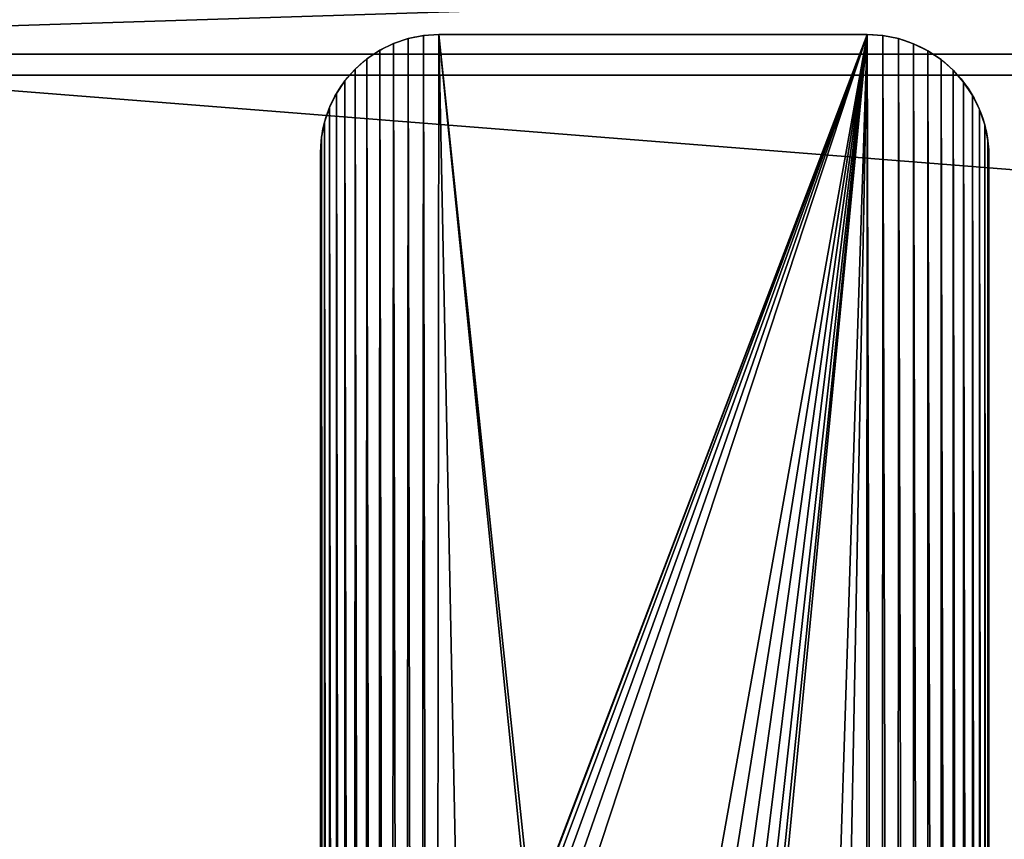
# Model space of a CAD drawing. Extents: x 0.1 to 80, y -15.8 to 41.6.
# Drawn here: x 10.3 to 13.2, y 2.9 to 5.4 of the extents above; entities that cross this region are included whole.
import ezdxf

# ---------------------------------------------------------------- set-up
doc = ezdxf.new("R2010")
doc.units = 0
doc.header["$MEASUREMENT"] = 0
doc.layers.get('0').update_dxf_attribs({"linetype": 'CONTINUOUS'})
doc.layers.add('ALUMINUM', color=36, linetype='CONTINUOUS')
doc.layers.add('BENCH_WOOD', color=36, linetype='CONTINUOUS')

# ---------------------------------------------------------------- blocks, each defined once
blk = doc.blocks.new('COMPONENT_4')
at = {"color": 253}
for p, q in [((0.3077, 16.122, 0.375), (0.3077, 16.122)), ((1.6354, 16.125, 0.375), (0.3539, 16.125, 0.375)), ((0.3539, 16.125, 0.375), (0.3539, 16.125)), ((1.6354, 16.125), (0.3539, 16.125)), ((1.6354, 16.125, 0.375), (1.6354, 16.125)), ((1.6829, 16.1219, 0.375), (1.6829, 16.1219)), ((0.2185, 16.0981, 0.375), (0.2185, 16.0981)), ((0.2623, 16.1129, 0.375), (0.2623, 16.1129)), ((1.7297, 16.1126, 0.375), (1.7297, 16.1126)), ((1.7749, 16.0972, 0.375), (1.7749, 16.0972)), ((0.177, 16.0776, 0.375), (0.177, 16.0776)), ((1.8177, 16.0761, 0.375), (1.8177, 16.0761)), ((0.1385, 16.0519, 0.375), (0.1385, 16.0519)), ((1.8573, 16.0496, 0.375), (1.8573, 16.0496)), ((0.1037, 16.0213, 0.375), (0.1037, 16.0213)), ((1.8932, 16.0182, 0.375), (1.8932, 16.0182)), ((0.0731, 15.9865, 0.375), (0.0731, 15.9865)), ((1.9246, 15.9823, 0.375), (1.9246, 15.9823)), ((0.0474, 15.948, 0.375), (0.0474, 15.948)), ((1.9511, 15.9427, 0.375), (1.9511, 15.9427)), ((0.0269, 15.9065, 0.375), (0.0269, 15.9065)), ((1.9722, 15.8999, 0.375), (1.9722, 15.8999)), ((0.0121, 15.8627, 0.375), (0.0121, 15.8627)), ((1.9876, 15.8547, 0.375), (1.9876, 15.8547)), ((0.003, 15.8173, 0.375), (0.003, 15.8173)), ((1.9969, 15.8079, 0.375), (1.9969, 15.8079)), ((0, 15.7711, 0.375), (0, 0.3362, 0.375)), ((0, 15.7711, 0.375), (0, 15.7711)), ((0, 15.7711), (0, 0.3362)), ((2, 0.3707, 0.375), (2, 15.7604, 0.375)), ((2, 15.7604, 0.375), (2, 15.7604)), ((2, 0.3707), (2, 15.7604))]:
    blk.add_line(p, q, dxfattribs=at)
at = {"color": 253, "extrusion": (0, 0, -1)}
for centre, radius, start, end in [((-0.3539, 15.7711, -0.375), 0.3539, 0, 90), ((-0.3539, 15.7711), 0.3539, 0, 90), ((-1.6354, 15.7604, -0.375), 0.3646, 90, 180), ((-1.6354, 15.7604), 0.3646, 90, 180)]:
    blk.add_arc(centre, radius, start, end, dxfattribs=at)
at = {"color": 253}
mesh = blk.add_polyface(dxfattribs=at)
corners = [(0.0029, 0.2923, 0.375), (0, 15.7711, 0.375), (0, 0.3362, 0.375), (0.003, 15.8173, 0.375), (0.0115, 0.2492, 0.375), (0.0121, 15.8627, 0.375), (0.0256, 0.2075, 0.375), (0.0269, 15.9065, 0.375), (0.045, 0.1681, 0.375), (0.0474, 15.948, 0.375), (0.0695, 0.1315, 0.375), (0.0731, 15.9865, 0.375), (0.0985, 0.0985, 0.375), (0.1037, 16.0213, 0.375), (0.1315, 0.0695, 0.375), (0.1385, 16.0519, 0.375), (0.1681, 0.045, 0.375), (0.177, 16.0776, 0.375), (0.2075, 0.0256, 0.375), (0.2185, 16.0981, 0.375), (0.2492, 0.0115, 0.375), (0.2623, 16.1129, 0.375), (0.2923, 0.0029, 0.375), (0.3077, 16.122, 0.375), (0.3362, 0, 0.375), (0.3539, 16.125, 0.375), (0.625, 2.6875, 0.375), (0.6314, 2.639, 0.375), (1.6293, 0, 0.375), (0.6501, 2.5938, 0.375), (0.6799, 2.5549, 0.375), (0.7188, 2.5251, 0.375), (0.764, 2.5064, 0.375), (0.8125, 2.5, 0.375), (1.1875, 2.5, 0.375), (1.236, 2.5064, 0.375), (1.2812, 2.5251, 0.375), (1.3201, 2.5549, 0.375), (1.3499, 2.5938, 0.375), (1.3686, 2.639, 0.375), (1.375, 2.6875, 0.375), (1.375, 8.0625, 0.375), (1.375, 13.4375, 0.375), (0.6314, 13.486, 0.375), (1.6354, 16.125, 0.375), (0.625, 13.4375, 0.375), (0.625, 8.0625, 0.375), (0.6501, 13.5312, 0.375), (0.6799, 13.5701, 0.375), (0.7188, 13.5999, 0.375), (0.764, 13.6186, 0.375), (0.8125, 13.625, 0.375), (1.1875, 13.625, 0.375), (1.236, 13.6186, 0.375), (1.2812, 13.5999, 0.375), (1.3201, 13.5701, 0.375), (1.3499, 13.5312, 0.375), (1.3686, 13.486, 0.375), (1.6777, 0.0032, 0.375), (1.6829, 16.1219, 0.375), (1.7252, 0.0126, 0.375), (1.7297, 16.1126, 0.375), (1.7711, 0.0282, 0.375), (1.7749, 16.0972, 0.375), (1.8146, 0.0497, 0.375), (1.8177, 16.0761, 0.375), (1.855, 0.0766, 0.375), (1.8573, 16.0496, 0.375), (1.8914, 0.1086, 0.375), (1.8932, 16.0182, 0.375), (1.9234, 0.145, 0.375), (1.9246, 15.9823, 0.375), (1.9503, 0.1854, 0.375), (1.9511, 15.9427, 0.375), (1.9718, 0.2289, 0.375), (1.9722, 15.8999, 0.375), (1.9874, 0.2748, 0.375), (1.9876, 15.8547, 0.375), (1.9968, 0.3223, 0.375), (1.9969, 15.8079, 0.375), (2, 0.3707, 0.375), (2, 15.7604, 0.375), (0.6314, 8.111, 0.375), (0.6314, 13.389, 0.375), (0.6501, 8.1562, 0.375), (0.6501, 13.3437, 0.375), (0.6799, 8.1951, 0.375), (0.6799, 13.3049, 0.375), (0.7188, 8.2249, 0.375), (0.7188, 13.2751, 0.375), (0.764, 8.2436, 0.375), (0.764, 13.2564, 0.375), (0.8125, 8.25, 0.375), (0.8125, 13.25, 0.375), (1.1875, 8.25, 0.375), (1.1875, 13.25, 0.375), (1.236, 8.2436, 0.375), (1.236, 13.2564, 0.375), (1.2812, 8.2249, 0.375), (1.2812, 13.2751, 0.375), (1.3201, 8.1951, 0.375), (1.3201, 13.3049, 0.375), (1.3499, 8.1562, 0.375), (1.3499, 13.3437, 0.375), (1.3686, 8.111, 0.375), (1.3686, 13.389, 0.375), (0.6314, 2.736, 0.375), (0.6314, 8.014, 0.375), (0.6501, 2.7812, 0.375), (0.6501, 7.9687, 0.375), (0.6799, 2.8201, 0.375), (0.6799, 7.9299, 0.375), (0.7188, 2.8499, 0.375), (0.7188, 7.9001, 0.375), (0.764, 2.8686, 0.375), (0.764, 7.8814, 0.375), (0.8125, 2.875, 0.375), (0.8125, 7.875, 0.375), (1.1875, 2.875, 0.375), (1.1875, 7.875, 0.375), (1.236, 2.8686, 0.375), (1.236, 7.8814, 0.375), (1.2812, 2.8499, 0.375), (1.2812, 7.9001, 0.375), (1.3201, 2.8201, 0.375), (1.3201, 7.9299, 0.375), (1.3499, 2.7812, 0.375), (1.3499, 7.9687, 0.375), (1.3686, 2.736, 0.375), (1.3686, 8.014, 0.375)]
mesh.append_faces([[corners[k] for k in face] for face in [(0, 1, 2), (79, 80, 81)]], dxfattribs={"vtx0": -1, "color": 253})
mesh.append_faces([[corners[k] for k in face] for face in [(1, 0, 3), (3, 4, 5), (5, 6, 7), (7, 8, 9), (9, 10, 11), (11, 12, 13), (13, 14, 15), (15, 16, 17), (17, 18, 19), (19, 20, 21), (21, 22, 23), (23, 24, 25), (26, 24, 27), (27, 28, 29), (29, 28, 30), (30, 28, 31), (31, 28, 32), (32, 28, 33), (33, 28, 34), (34, 28, 35), (35, 28, 36), (36, 28, 37), (37, 28, 38), (38, 28, 39), (39, 28, 40), (25, 43, 44), (43, 25, 45), (44, 58, 59), (59, 60, 61), (61, 62, 63), (63, 64, 65), (65, 66, 67), (67, 68, 69), (69, 70, 71), (71, 72, 73), (73, 74, 75), (75, 76, 77), (77, 78, 79), (82, 45, 46), (45, 82, 83), (83, 84, 85), (85, 86, 87), (87, 88, 89), (89, 90, 91), (91, 92, 93), (93, 94, 95), (95, 96, 97), (97, 98, 99), (99, 100, 101), (101, 102, 103), (103, 104, 105), (105, 41, 42), (106, 46, 26), (46, 106, 107), (107, 108, 109), (109, 110, 111), (111, 112, 113), (113, 114, 115), (115, 116, 117), (117, 118, 119), (119, 120, 121), (121, 122, 123), (123, 124, 125), (125, 126, 127), (127, 128, 129), (129, 40, 41)]], dxfattribs={"vtx0": -1, "vtx1": -1, "color": 253})
mesh.append_faces([[corners[k] for k in face] for face in [(25, 24, 26), (40, 28, 41), (41, 28, 42), (45, 25, 26), (45, 26, 46), (44, 42, 28)]], dxfattribs={"vtx0": -1, "vtx1": -1, "vtx2": -1, "color": 253})
mesh.append_faces([[corners[k] for k in face] for face in [(3, 0, 4), (5, 4, 6), (7, 6, 8), (9, 8, 10), (11, 10, 12), (13, 12, 14), (15, 14, 16), (17, 16, 18), (19, 18, 20), (21, 20, 22), (23, 22, 24), (27, 24, 28), (44, 43, 47), (44, 47, 48), (44, 48, 49), (44, 49, 50), (44, 50, 51), (44, 51, 52), (44, 52, 53), (44, 53, 54), (44, 54, 55), (44, 55, 56), (44, 56, 57), (44, 57, 42), (44, 28, 58), (59, 58, 60), (61, 60, 62), (63, 62, 64), (65, 64, 66), (67, 66, 68), (69, 68, 70), (71, 70, 72), (73, 72, 74), (75, 74, 76), (77, 76, 78), (79, 78, 80), (83, 82, 84), (85, 84, 86), (87, 86, 88), (89, 88, 90), (91, 90, 92), (93, 92, 94), (95, 94, 96), (97, 96, 98), (99, 98, 100), (101, 100, 102), (103, 102, 104), (105, 104, 41), (107, 106, 108), (109, 108, 110), (111, 110, 112), (113, 112, 114), (115, 114, 116), (117, 116, 118), (119, 118, 120), (121, 120, 122), (123, 122, 124), (125, 124, 126), (127, 126, 128), (129, 128, 40)]], dxfattribs={"vtx0": -1, "vtx2": -1, "color": 253})
mesh = blk.add_polyface(dxfattribs=at)
corners = [(0.3539, 16.125), (0.6314, 13.486), (0.625, 13.4375), (1.6354, 16.125), (0.6501, 13.5312), (0.6799, 13.5701), (0.7188, 13.5999), (0.764, 13.6186), (0.8125, 13.625), (1.1875, 13.625), (1.236, 13.6186), (1.2812, 13.5999), (1.3201, 13.5701), (1.3499, 13.5312), (1.3686, 13.486), (1.375, 13.4375), (1.375, 8.0625), (1.375, 2.6875), (1.6293, 0), (1.6777, 0.0032), (1.6829, 16.1219), (1.7252, 0.0126), (1.7297, 16.1126), (1.7711, 0.0282), (1.7749, 16.0972), (1.8146, 0.0497), (1.8177, 16.0761), (1.855, 0.0766), (1.8573, 16.0496), (1.8914, 0.1086), (1.8932, 16.0182), (1.9234, 0.145), (1.9246, 15.9823), (1.9503, 0.1854), (1.9511, 15.9427), (1.9718, 0.2289), (1.9722, 15.8999), (1.9874, 0.2748), (1.9876, 15.8547), (1.9968, 0.3223), (1.9969, 15.8079), (2, 0.3707), (2, 15.7604), (0.003, 15.8173), (0, 0.3362), (0, 15.7711), (0.0029, 0.2923), (0.0115, 0.2492), (0.0121, 15.8627), (0.0256, 0.2075), (0.0269, 15.9065), (0.045, 0.1681), (0.0474, 15.948), (0.0695, 0.1315), (0.0731, 15.9865), (0.0985, 0.0985), (0.1037, 16.0213), (0.1315, 0.0695), (0.1385, 16.0519), (0.1681, 0.045), (0.177, 16.0776), (0.2075, 0.0256), (0.2185, 16.0981), (0.2492, 0.0115), (0.2623, 16.1129), (0.2923, 0.0029), (0.3077, 16.122), (0.3362, 0), (0.625, 2.6875), (0.6314, 2.639), (0.625, 8.0625), (0.6501, 2.5938), (0.6799, 2.5549), (0.7188, 2.5251), (0.764, 2.5064), (0.8125, 2.5), (1.1875, 2.5), (1.236, 2.5064), (1.2812, 2.5251), (1.3201, 2.5549), (1.3499, 2.5938), (1.3686, 2.639), (0.6314, 8.014), (0.6314, 2.736), (0.6501, 7.9687), (0.6501, 2.7812), (0.6799, 7.9299), (0.6799, 2.8201), (0.7188, 7.9001), (0.7188, 2.8499), (0.764, 7.8814), (0.764, 2.8686), (0.8125, 7.875), (0.8125, 2.875), (1.1875, 7.875), (1.1875, 2.875), (1.236, 7.8814), (1.236, 2.8686), (1.2812, 7.9001), (1.2812, 2.8499), (1.3201, 7.9299), (1.3201, 2.8201), (1.3499, 7.9687), (1.3499, 2.7812), (1.3686, 8.014), (1.3686, 2.736), (0.6314, 13.389), (0.6314, 8.111), (0.6501, 13.3437), (0.6501, 8.1562), (0.6799, 13.3049), (0.6799, 8.1951), (0.7188, 13.2751), (0.7188, 8.2249), (0.764, 13.2564), (0.764, 8.2436), (0.8125, 13.25), (0.8125, 8.25), (1.1875, 13.25), (1.1875, 8.25), (1.236, 13.2564), (1.236, 8.2436), (1.2812, 13.2751), (1.2812, 8.2249), (1.3201, 13.3049), (1.3201, 8.1951), (1.3499, 13.3437), (1.3499, 8.1562), (1.3686, 13.389), (1.3686, 8.111)]
mesh.append_faces([[corners[k] for k in face] for face in [(41, 40, 42), (43, 44, 45)]], dxfattribs={"vtx0": -1, "color": 253})
mesh.append_faces([[corners[k] for k in face] for face in [(1, 3, 4), (4, 3, 5), (5, 3, 6), (6, 3, 7), (7, 3, 8), (8, 3, 9), (9, 3, 10), (10, 3, 11), (11, 3, 12), (12, 3, 13), (13, 3, 14), (14, 3, 15), (18, 3, 19), (19, 20, 21), (21, 22, 23), (23, 24, 25), (25, 26, 27), (27, 28, 29), (29, 30, 31), (31, 32, 33), (33, 34, 35), (35, 36, 37), (37, 38, 39), (39, 40, 41), (44, 43, 46), (46, 43, 47), (47, 48, 49), (49, 50, 51), (51, 52, 53), (53, 54, 55), (55, 56, 57), (57, 58, 59), (59, 60, 61), (61, 62, 63), (63, 64, 65), (65, 66, 67), (67, 69, 18), (82, 68, 70), (68, 82, 83), (83, 84, 85), (85, 86, 87), (87, 88, 89), (89, 90, 91), (91, 92, 93), (93, 94, 95), (95, 96, 97), (97, 98, 99), (99, 100, 101), (101, 102, 103), (103, 104, 105), (105, 16, 17), (106, 70, 2), (70, 106, 107), (107, 108, 109), (109, 110, 111), (111, 112, 113), (113, 114, 115), (115, 116, 117), (117, 118, 119), (119, 120, 121), (121, 122, 123), (123, 124, 125), (125, 126, 127), (127, 128, 129), (129, 15, 16)]], dxfattribs={"vtx0": -1, "vtx1": -1, "color": 253})
mesh.append_faces([[corners[k] for k in face] for face in [(15, 3, 16), (16, 3, 17), (17, 3, 18), (67, 0, 68), (68, 0, 2), (68, 2, 70)]], dxfattribs={"vtx0": -1, "vtx1": -1, "vtx2": -1, "color": 253})
mesh.append_faces([[corners[k] for k in face] for face in [(0, 1, 2), (1, 0, 3), (19, 3, 20), (21, 20, 22), (23, 22, 24), (25, 24, 26), (27, 26, 28), (29, 28, 30), (31, 30, 32), (33, 32, 34), (35, 34, 36), (37, 36, 38), (39, 38, 40), (47, 43, 48), (49, 48, 50), (51, 50, 52), (53, 52, 54), (55, 54, 56), (57, 56, 58), (59, 58, 60), (61, 60, 62), (63, 62, 64), (65, 64, 66), (67, 66, 0), (67, 68, 69), (18, 69, 71), (18, 71, 72), (18, 72, 73), (18, 73, 74), (18, 74, 75), (18, 75, 76), (18, 76, 77), (18, 77, 78), (18, 78, 79), (18, 79, 80), (18, 80, 81), (18, 81, 17), (83, 82, 84), (85, 84, 86), (87, 86, 88), (89, 88, 90), (91, 90, 92), (93, 92, 94), (95, 94, 96), (97, 96, 98), (99, 98, 100), (101, 100, 102), (103, 102, 104), (105, 104, 16), (107, 106, 108), (109, 108, 110), (111, 110, 112), (113, 112, 114), (115, 114, 116), (117, 116, 118), (119, 118, 120), (121, 120, 122), (123, 122, 124), (125, 124, 126), (127, 126, 128), (129, 128, 15)]], dxfattribs={"vtx0": -1, "vtx2": -1, "color": 253})
mesh = blk.add_polyface(dxfattribs=at)
corners = [(0.2623, 16.1129, 0.375), (0.3077, 16.122), (0.2623, 16.1129), (0.3077, 16.122, 0.375)]
mesh.append_faces([[corners[k] for k in face] for face in [(0, 1, 2), (1, 0, 3)]], dxfattribs={"vtx0": -1, "color": 253})
mesh = blk.add_polyface(dxfattribs=at)
corners = [(0.3077, 16.122, 0.375), (0.3539, 16.125), (0.3077, 16.122), (0.3539, 16.125, 0.375)]
mesh.append_faces([[corners[k] for k in face] for face in [(0, 1, 2), (1, 0, 3)]], dxfattribs={"vtx0": -1, "color": 253})
mesh = blk.add_polyface(dxfattribs=at)
corners = [(0.3539, 16.125, 0.375), (1.6354, 16.125), (0.3539, 16.125), (1.6354, 16.125, 0.375)]
mesh.append_faces([[corners[k] for k in face] for face in [(0, 1, 2), (1, 0, 3)]], dxfattribs={"vtx0": -1, "color": 253})
mesh = blk.add_polyface(dxfattribs=at)
corners = [(1.6354, 16.125, 0.375), (1.6829, 16.1219), (1.6354, 16.125), (1.6829, 16.1219, 0.375)]
mesh.append_faces([[corners[k] for k in face] for face in [(0, 1, 2), (1, 0, 3)]], dxfattribs={"vtx0": -1, "color": 253})
mesh = blk.add_polyface(dxfattribs=at)
corners = [(1.6829, 16.1219, 0.375), (1.7297, 16.1126), (1.6829, 16.1219), (1.7297, 16.1126, 0.375)]
mesh.append_faces([[corners[k] for k in face] for face in [(0, 1, 2), (1, 0, 3)]], dxfattribs={"vtx0": -1, "color": 253})
mesh = blk.add_polyface(dxfattribs=at)
corners = [(0.177, 16.0776, 0.375), (0.2185, 16.0981), (0.177, 16.0776), (0.2185, 16.0981, 0.375)]
mesh.append_faces([[corners[k] for k in face] for face in [(0, 1, 2), (1, 0, 3)]], dxfattribs={"vtx0": -1, "color": 253})
mesh = blk.add_polyface(dxfattribs=at)
corners = [(0.2185, 16.0981, 0.375), (0.2623, 16.1129), (0.2185, 16.0981), (0.2623, 16.1129, 0.375)]
mesh.append_faces([[corners[k] for k in face] for face in [(0, 1, 2), (1, 0, 3)]], dxfattribs={"vtx0": -1, "color": 253})
mesh = blk.add_polyface(dxfattribs=at)
corners = [(1.7297, 16.1126, 0.375), (1.7749, 16.0972), (1.7297, 16.1126), (1.7749, 16.0972, 0.375)]
mesh.append_faces([[corners[k] for k in face] for face in [(0, 1, 2), (1, 0, 3)]], dxfattribs={"vtx0": -1, "color": 253})
mesh = blk.add_polyface(dxfattribs=at)
corners = [(1.7749, 16.0972, 0.375), (1.8177, 16.0761), (1.7749, 16.0972), (1.8177, 16.0761, 0.375)]
mesh.append_faces([[corners[k] for k in face] for face in [(0, 1, 2), (1, 0, 3)]], dxfattribs={"vtx0": -1, "color": 253})
mesh = blk.add_polyface(dxfattribs=at)
corners = [(0.1385, 16.0519, 0.375), (0.177, 16.0776), (0.1385, 16.0519), (0.177, 16.0776, 0.375)]
mesh.append_faces([[corners[k] for k in face] for face in [(0, 1, 2), (1, 0, 3)]], dxfattribs={"vtx0": -1, "color": 253})
mesh = blk.add_polyface(dxfattribs=at)
corners = [(1.8177, 16.0761, 0.375), (1.8573, 16.0496), (1.8177, 16.0761), (1.8573, 16.0496, 0.375)]
mesh.append_faces([[corners[k] for k in face] for face in [(0, 1, 2), (1, 0, 3)]], dxfattribs={"vtx0": -1, "color": 253})
mesh = blk.add_polyface(dxfattribs=at)
corners = [(0.1037, 16.0213, 0.375), (0.1385, 16.0519), (0.1037, 16.0213), (0.1385, 16.0519, 0.375)]
mesh.append_faces([[corners[k] for k in face] for face in [(0, 1, 2), (1, 0, 3)]], dxfattribs={"vtx0": -1, "color": 253})
mesh = blk.add_polyface(dxfattribs=at)
corners = [(1.8573, 16.0496, 0.375), (1.8932, 16.0182), (1.8573, 16.0496), (1.8932, 16.0182, 0.375)]
mesh.append_faces([[corners[k] for k in face] for face in [(0, 1, 2), (1, 0, 3)]], dxfattribs={"vtx0": -1, "color": 253})
mesh = blk.add_polyface(dxfattribs=at)
corners = [(0.1037, 16.0213, 0.375), (0.0731, 15.9865), (0.0731, 15.9865, 0.375), (0.1037, 16.0213)]
mesh.append_faces([[corners[k] for k in face] for face in [(0, 1, 2), (1, 0, 3)]], dxfattribs={"vtx0": -1, "color": 253})
mesh = blk.add_polyface(dxfattribs=at)
corners = [(1.8932, 16.0182), (1.9246, 15.9823, 0.375), (1.9246, 15.9823), (1.8932, 16.0182, 0.375)]
mesh.append_faces([[corners[k] for k in face] for face in [(0, 1, 2), (1, 0, 3)]], dxfattribs={"vtx0": -1, "color": 253})
mesh = blk.add_polyface(dxfattribs=at)
corners = [(0.0731, 15.9865, 0.375), (0.0474, 15.948), (0.0474, 15.948, 0.375), (0.0731, 15.9865)]
mesh.append_faces([[corners[k] for k in face] for face in [(0, 1, 2), (1, 0, 3)]], dxfattribs={"vtx0": -1, "color": 253})
mesh = blk.add_polyface(dxfattribs=at)
corners = [(1.9246, 15.9823), (1.9511, 15.9427, 0.375), (1.9511, 15.9427), (1.9246, 15.9823, 0.375)]
mesh.append_faces([[corners[k] for k in face] for face in [(0, 1, 2), (1, 0, 3)]], dxfattribs={"vtx0": -1, "color": 253})
mesh = blk.add_polyface(dxfattribs=at)
corners = [(0.0474, 15.948, 0.375), (0.0269, 15.9065), (0.0269, 15.9065, 0.375), (0.0474, 15.948)]
mesh.append_faces([[corners[k] for k in face] for face in [(0, 1, 2), (1, 0, 3)]], dxfattribs={"vtx0": -1, "color": 253})
mesh = blk.add_polyface(dxfattribs=at)
corners = [(1.9511, 15.9427), (1.9722, 15.8999, 0.375), (1.9722, 15.8999), (1.9511, 15.9427, 0.375)]
mesh.append_faces([[corners[k] for k in face] for face in [(0, 1, 2), (1, 0, 3)]], dxfattribs={"vtx0": -1, "color": 253})
mesh = blk.add_polyface(dxfattribs=at)
corners = [(0.0269, 15.9065, 0.375), (0.0121, 15.8627), (0.0121, 15.8627, 0.375), (0.0269, 15.9065)]
mesh.append_faces([[corners[k] for k in face] for face in [(0, 1, 2), (1, 0, 3)]], dxfattribs={"vtx0": -1, "color": 253})
mesh = blk.add_polyface(dxfattribs=at)
corners = [(1.9722, 15.8999), (1.9876, 15.8547, 0.375), (1.9876, 15.8547), (1.9722, 15.8999, 0.375)]
mesh.append_faces([[corners[k] for k in face] for face in [(0, 1, 2), (1, 0, 3)]], dxfattribs={"vtx0": -1, "color": 253})
mesh = blk.add_polyface(dxfattribs=at)
corners = [(0.0121, 15.8627, 0.375), (0.003, 15.8173), (0.003, 15.8173, 0.375), (0.0121, 15.8627)]
mesh.append_faces([[corners[k] for k in face] for face in [(0, 1, 2), (1, 0, 3)]], dxfattribs={"vtx0": -1, "color": 253})
mesh = blk.add_polyface(dxfattribs=at)
corners = [(1.9876, 15.8547), (1.9969, 15.8079, 0.375), (1.9969, 15.8079), (1.9876, 15.8547, 0.375)]
mesh.append_faces([[corners[k] for k in face] for face in [(0, 1, 2), (1, 0, 3)]], dxfattribs={"vtx0": -1, "color": 253})
mesh = blk.add_polyface(dxfattribs=at)
corners = [(0.003, 15.8173, 0.375), (0, 15.7711), (0, 15.7711, 0.375), (0.003, 15.8173)]
mesh.append_faces([[corners[k] for k in face] for face in [(0, 1, 2), (1, 0, 3)]], dxfattribs={"vtx0": -1, "color": 253})
mesh = blk.add_polyface(dxfattribs=at)
corners = [(1.9969, 15.8079), (2, 15.7604, 0.375), (2, 15.7604), (1.9969, 15.8079, 0.375)]
mesh.append_faces([[corners[k] for k in face] for face in [(0, 1, 2), (1, 0, 3)]], dxfattribs={"vtx0": -1, "color": 253})
mesh = blk.add_polyface(dxfattribs=at)
corners = [(0, 15.7711, 0.375), (0, 0.3362), (0, 0.3362, 0.375), (0, 15.7711)]
mesh.append_faces([[corners[k] for k in face] for face in [(0, 1, 2), (1, 0, 3)]], dxfattribs={"vtx0": -1, "color": 253})
mesh = blk.add_polyface(dxfattribs=at)
corners = [(2, 15.7604), (2, 0.3707, 0.375), (2, 0.3707), (2, 15.7604, 0.375)]
mesh.append_faces([[corners[k] for k in face] for face in [(0, 1, 2), (1, 0, 3)]], dxfattribs={"vtx0": -1, "color": 253})
blk = doc.blocks.new('UNION')
for p, q in [((43, 51.375, 2), (43, -21, 2)), ((43, 51.375), (43, -21))]:
    blk.add_line(p, q)
mesh = blk.add_polyface()
corners = [(6.625, -21, 2), (8.875, -18.75, 2), (6.625, 51.375, 2), (43, -21, 2), (8.875, 49.125, 2), (40.75, -18.75, 2), (40.75, 49.125, 2), (43, 51.375, 2)]
mesh.append_faces([[corners[k] for k in face] for face in [(0, 1, 2), (1, 3, 5), (5, 3, 6), (7, 6, 3)]], dxfattribs={"vtx0": -1, "vtx1": -1})
mesh.append_faces([[corners[k] for k in face] for face in [(1, 0, 3), (2, 1, 4), (4, 7, 2), (7, 4, 6)]], dxfattribs={"vtx0": -1, "vtx2": -1})
mesh = blk.add_polyface()
corners = [(43, 51.375), (6.8125, 51.1875), (6.625, 51.375), (42.8125, 51.1875), (42.8125, -20.8125), (6.625, -21), (6.8125, -20.8125), (43, -21)]
mesh.append_faces([[corners[k] for k in face] for face in [(0, 1, 2), (1, 0, 3), (3, 0, 4), (5, 6, 7), (6, 2, 1), (7, 4, 0)]], dxfattribs={"vtx0": -1, "vtx1": -1})
mesh.append_faces([[corners[k] for k in face] for face in [(6, 5, 2), (7, 6, 4)]], dxfattribs={"vtx0": -1, "vtx2": -1})
mesh = blk.add_polyface()
corners = [(43, 51.375), (43, -21, 2), (43, -21), (43, 51.375, 2)]
mesh.append_faces([[corners[k] for k in face] for face in [(0, 1, 2), (1, 0, 3)]], dxfattribs={"vtx0": -1})
blk = doc.blocks.new('GROUP_32')
for p, q in [((-332.3921, 6.814), (-400.6421, 6.814)), ((-332.3921, 6.814, 1.4375), (-400.6421, 6.814, 1.4375))]:
    blk.add_line(p, q)
mesh = blk.add_polyface()
corners = [(-332.3921, 1.439, 1.4375), (-400.6421, 6.814, 1.4375), (-400.6421, 1.439, 1.4375), (-332.3921, 6.814, 1.4375)]
mesh.append_faces([[corners[k] for k in face] for face in [(0, 1, 2), (1, 0, 3)]], dxfattribs={"vtx0": -1})
mesh = blk.add_polyface()
corners = [(-400.6421, 6.814, 1.4375), (-332.3921, 6.814), (-400.6421, 6.814), (-332.3921, 6.814, 1.4375)]
mesh.append_faces([[corners[k] for k in face] for face in [(0, 1, 2), (1, 0, 3)]], dxfattribs={"vtx0": -1})
mesh = blk.add_polyface()
corners = [(-332.3921, 6.814), (-400.6421, 1.439), (-400.6421, 6.814), (-332.3921, 1.439)]
mesh.append_faces([[corners[k] for k in face] for face in [(0, 1, 2), (1, 0, 3)]], dxfattribs={"vtx0": -1})

msp = doc.modelspace()

# ---------------------------------------------------------------- block references
msp.add_blockref('COMPONENT_4', (11.1621, -10.7947, 15.75))
at = {"layer": 'ALUMINUM', "color": 253, "rotation": 270}
msp.add_blockref('UNION', (28.5823, 48.2708, 25.25), dxfattribs=at)
at = {"layer": 'BENCH_WOOD', "color": 48, "extrusion": (0, 0, -1), "zscale": -1}
msp.add_blockref('GROUP_32', (322.7473, -1.6057, -16.125), dxfattribs=at)

doc.saveas('drawing.dxf')
